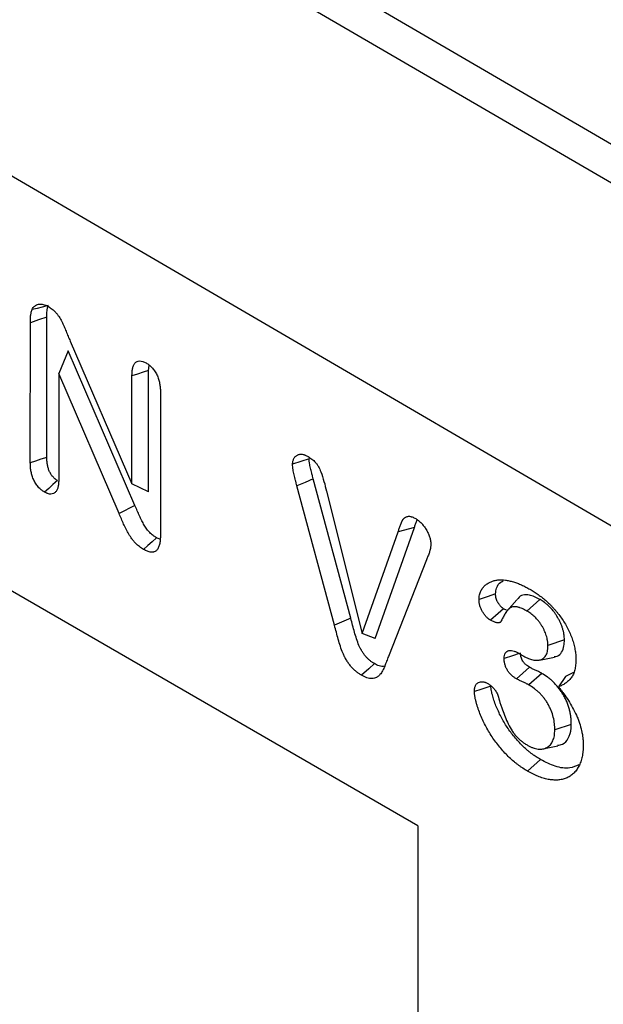
# Model space of a CAD drawing. Units: millimetres. Extents: x 75 to 2081, y 25 to 1460.
# Drawn here: x 1848 to 1864, y 1265 to 1292 of the extents above; entities that cross this region are included whole.
import ezdxf

# ---------------------------------------------------------------- set-up
doc = ezdxf.new("R2010")
doc.units = ezdxf.units.MM
doc.header["$LTSCALE"] = 5
doc.layers.get('0').update_dxf_attribs({"color": 1})
doc.layers.add('13609', color=7, linetype='Continuous')

# ---------------------------------------------------------------- blocks, each defined once
blk = doc.blocks.new('1072938-M_002_ISO_view')
for p, q in [((-0.397, 87.599), (-177.171, 190.67)), ((-1.04, 86.923), (-177.815, 189.995)), ((-1.08, 77.633), (-177.855, 180.704)), ((-1.08, 77.633), (-177.853, 180.703)), ((-104.306, 130.741), (-104.305, 134.546)), ((-104.754, 130.59), (-104.753, 134.398)), ((-103.671, 133.897), (-101.992, 130.018)), ((-103.721, 133.638), (-103.98, 133.016)), ((-101.91, 129.431), (-103.721, 133.638)), ((-101.543, 133.102), (-101.523, 133.238)), ((-103.98, 133.016), (-103.981, 130.14)), ((-102.342, 129.211), (-103.98, 133.016)), ((-101.992, 130.018), (-101.992, 132.954)), ((-101.544, 129.806), (-101.543, 133.102)), ((-94.22, 120.735), (-114.845, 132.641)), ((-101.218, 132.508), (-101.219, 128.627)), ((-94.22, 120.735), (-111.933, 130.96)), ((-101.544, 129.806), (-101.992, 130.018)), ((-96.045, 126.368), (-97.065, 130.155)), ((-96.487, 126.179), (-97.508, 129.965)), ((-96.704, 129.819), (-95.733, 125.959)), ((-101.91, 129.431), (-102.342, 129.211)), ((-95.733, 125.959), (-94.76, 128.721)), ((-95.379, 125.822), (-94.317, 128.838)), ((-94.317, 128.838), (-94.76, 128.721)), ((-101.232, 128.516), (-101.323, 128.554)), ((-93.985, 127.958), (-95.022, 125.333)), ((-90.904, 126.879), (-91.259, 126.566)), ((-96.045, 126.368), (-96.487, 126.179)), ((-95.379, 125.822), (-95.733, 125.959)), ((-90.239, 125.782), (-90.688, 125.631)), ((-91.462, 125.407), (-91.343, 125.338)), ((-90.919, 125.234), (-90.512, 125.317)), ((-90.852, 124.87), (-91.206, 124.557)), ((-90.211, 124.784), (-90.403, 124.505)), ((-89.993, 124.894), (-90.211, 124.784)), ((-90.053, 123.485), (-90.501, 123.337)), ((-90.824, 122.82), (-90.419, 122.903)), ((-90.888, 122.53), (-91.241, 122.217)), ((-94.22, 120.735), (-94.22, 73.785))]:
    blk.add_line(p, q)
at = {"flags": 128}
for points in [[(-104.266, 134.866), (-104.436, 134.823), (-104.572, 134.788), (-104.708, 134.753)], [(-104.305, 134.546), (-104.529, 134.472), (-104.753, 134.398)], [(-101.543, 133.102), (-101.688, 133.054), (-101.84, 133.004), (-101.992, 132.954)], [(-104.306, 130.741), (-104.469, 130.687), (-104.611, 130.638), (-104.754, 130.59)], [(-97.179, 130.702), (-97.403, 130.628), (-97.627, 130.553)], [(-104.014, 130.109), (-104.138, 129.999), (-104.253, 129.897), (-104.367, 129.795)], [(-97.065, 130.155), (-97.286, 130.06), (-97.508, 129.965)], [(-101.323, 128.554), (-101.443, 128.448), (-101.56, 128.344), (-101.677, 128.241)], [(-92.112, 127.029), (-92.336, 126.954), (-92.561, 126.879)], [(-91.531, 126.873), (-91.668, 126.719), (-91.804, 126.565)], [(-91.894, 126.629), (-92.043, 126.498), (-92.249, 126.316)], [(-91.474, 125.412), (-91.655, 125.352), (-91.879, 125.278)], [(-95.401, 125.137), (-95.558, 124.997), (-95.754, 124.823)], [(-91.191, 125.039), (-91.368, 124.882), (-91.544, 124.725)], [(-92.237, 124.527), (-92.376, 124.481), (-92.515, 124.434), (-92.686, 124.377)]]:
    blk.add_lwpolyline(points, dxfattribs=at)
for points, knots in [([(-104.708, 134.753), (-104.699, 134.772), (-104.689, 134.791), (-104.671, 134.816), (-104.664, 134.824), (-104.65, 134.838), (-104.643, 134.844), (-104.62, 134.862), (-104.604, 134.873), (-104.568, 134.888), (-104.549, 134.894), (-104.49, 134.905), (-104.447, 134.904), (-104.38, 134.89), (-104.357, 134.882), (-104.31, 134.862), (-104.286, 134.85), (-104.263, 134.838)], [0, 0, 0, 0, 0.125, 0.125, 0.1875, 0.1875, 0.25, 0.25, 0.375, 0.375, 0.5, 0.5, 0.75, 0.75, 0.875, 0.875, 1, 1, 1, 1]), ([(-104.305, 134.546), (-104.304, 134.578), (-104.304, 134.608), (-104.302, 134.667), (-104.3, 134.695), (-104.295, 134.737), (-104.294, 134.75), (-104.29, 134.776), (-104.288, 134.788), (-104.284, 134.806), (-104.283, 134.812), (-104.28, 134.823), (-104.278, 134.829), (-104.273, 134.845), (-104.27, 134.855), (-104.266, 134.866)], [0.0023732, 0.0023732, 0.0023732, 0.0023732, 0.25, 0.25, 0.5, 0.5, 0.625, 0.625, 0.75, 0.75, 0.8125, 0.8125, 0.875, 0.875, 0.9838663, 0.9838663, 0.9838663, 0.9838663]), ([(-104.263, 134.838), (-104.228, 134.816), (-104.193, 134.794), (-104.142, 134.754), (-104.125, 134.739), (-104.092, 134.707), (-104.076, 134.69), (-104.045, 134.654), (-104.029, 134.636), (-104, 134.598), (-103.986, 134.578), (-103.946, 134.517), (-103.921, 134.474), (-103.876, 134.387), (-103.856, 134.342), (-103.817, 134.254), (-103.798, 134.209), (-103.762, 134.12), (-103.744, 134.075), (-103.708, 133.986), (-103.689, 133.942), (-103.671, 133.897)], [0, 0, 0, 0, 0.125, 0.125, 0.1875, 0.1875, 0.25, 0.25, 0.3125, 0.3125, 0.375, 0.375, 0.5, 0.5, 0.625, 0.625, 0.75, 0.75, 0.875, 0.875, 1, 1, 1, 1]), ([(-104.753, 134.398), (-104.753, 134.43), (-104.752, 134.461), (-104.75, 134.524), (-104.748, 134.555), (-104.743, 134.601), (-104.741, 134.615), (-104.737, 134.645), (-104.734, 134.659), (-104.73, 134.68), (-104.728, 134.687), (-104.725, 134.701), (-104.723, 134.707), (-104.717, 134.727), (-104.712, 134.74), (-104.708, 134.753)], [0, 0, 0, 0, 0.25, 0.25, 0.5, 0.5, 0.625, 0.625, 0.75, 0.75, 0.8125, 0.8125, 0.875, 0.875, 1, 1, 1, 1]), ([(-101.992, 132.954), (-101.991, 132.988), (-101.99, 133.021), (-101.986, 133.086), (-101.982, 133.118), (-101.969, 133.177), (-101.961, 133.206), (-101.941, 133.258), (-101.928, 133.281), (-101.895, 133.32), (-101.876, 133.335), (-101.833, 133.355), (-101.808, 133.361), (-101.755, 133.361), (-101.727, 133.357), (-101.669, 133.337), (-101.639, 133.321), (-101.609, 133.306)], [0, 0, 0, 0, 0.125, 0.125, 0.25, 0.25, 0.375, 0.375, 0.5, 0.5, 0.625, 0.625, 0.75, 0.75, 0.875, 0.875, 1, 1, 1, 1]), ([(-101.609, 133.306), (-101.594, 133.296), (-101.579, 133.287), (-101.557, 133.272), (-101.55, 133.267), (-101.535, 133.256), (-101.527, 133.251), (-101.505, 133.233), (-101.491, 133.22), (-101.463, 133.193), (-101.449, 133.178), (-101.422, 133.148), (-101.409, 133.132), (-101.384, 133.099), (-101.372, 133.081), (-101.338, 133.028), (-101.318, 132.99), (-101.293, 132.933), (-101.285, 132.914), (-101.271, 132.875), (-101.265, 132.856), (-101.249, 132.798), (-101.241, 132.76), (-101.232, 132.704), (-101.229, 132.686), (-101.225, 132.649), (-101.223, 132.631), (-101.22, 132.578), (-101.219, 132.543), (-101.218, 132.508)], [0, 0, 0, 0, 0.0625, 0.0625, 0.09375, 0.09375, 0.125, 0.125, 0.1875, 0.1875, 0.25, 0.25, 0.3125, 0.3125, 0.375, 0.375, 0.5, 0.5, 0.5625, 0.5625, 0.625, 0.625, 0.75, 0.75, 0.8125, 0.8125, 0.875, 0.875, 1, 1, 1, 1]), ([(-97.627, 130.553), (-97.626, 130.568), (-97.626, 130.583), (-97.624, 130.605), (-97.623, 130.612), (-97.621, 130.626), (-97.62, 130.633), (-97.615, 130.653), (-97.611, 130.665), (-97.602, 130.689), (-97.597, 130.7), (-97.585, 130.721), (-97.579, 130.731), (-97.565, 130.749), (-97.558, 130.758), (-97.542, 130.773), (-97.533, 130.78), (-97.516, 130.792), (-97.506, 130.798), (-97.487, 130.808), (-97.477, 130.812), (-97.456, 130.82), (-97.445, 130.822), (-97.423, 130.826), (-97.411, 130.827), (-97.387, 130.826), (-97.375, 130.825), (-97.35, 130.822), (-97.338, 130.819), (-97.318, 130.814), (-97.312, 130.812), (-97.299, 130.808), (-97.292, 130.806), (-97.259, 130.792), (-97.233, 130.778), (-97.206, 130.764)], [0, 0, 0, 0, 0.0625, 0.0625, 0.09375, 0.09375, 0.125, 0.125, 0.1875, 0.1875, 0.25, 0.25, 0.3125, 0.3125, 0.375, 0.375, 0.4375, 0.4375, 0.5, 0.5, 0.5625, 0.5625, 0.625, 0.625, 0.6875, 0.6875, 0.75, 0.75, 0.8125, 0.8125, 0.84375, 0.84375, 0.875, 0.875, 1, 1, 1, 1]), ([(-104.367, 129.795), (-104.382, 129.805), (-104.397, 129.814), (-104.419, 129.829), (-104.426, 129.835), (-104.441, 129.845), (-104.448, 129.851), (-104.484, 129.88), (-104.513, 129.908), (-104.566, 129.97), (-104.59, 130.004), (-104.634, 130.075), (-104.654, 130.112), (-104.687, 130.188), (-104.7, 130.226), (-104.722, 130.302), (-104.731, 130.34), (-104.74, 130.396), (-104.743, 130.414), (-104.747, 130.45), (-104.749, 130.468), (-104.752, 130.521), (-104.753, 130.556), (-104.754, 130.59)], [0, 0, 0, 0, 0.0625, 0.0625, 0.09375, 0.09375, 0.125, 0.125, 0.25, 0.25, 0.375, 0.375, 0.5, 0.5, 0.625, 0.625, 0.75, 0.75, 0.8125, 0.8125, 0.875, 0.875, 1, 1, 1, 1]), ([(-104.014, 130.109), (-104.027, 130.117), (-104.038, 130.125), (-104.056, 130.137), (-104.061, 130.141), (-104.073, 130.149), (-104.078, 130.153), (-104.103, 130.174), (-104.124, 130.194), (-104.162, 130.238), (-104.179, 130.262), (-104.212, 130.314), (-104.226, 130.341), (-104.251, 130.398), (-104.261, 130.428), (-104.279, 130.489), (-104.286, 130.52), (-104.294, 130.566), (-104.296, 130.582), (-104.299, 130.613), (-104.301, 130.628), (-104.304, 130.675), (-104.305, 130.707), (-104.306, 130.741)], [0.0076955, 0.0076955, 0.0076955, 0.0076955, 0.0625, 0.0625, 0.09375, 0.09375, 0.125, 0.125, 0.25, 0.25, 0.375, 0.375, 0.5, 0.5, 0.625, 0.625, 0.75, 0.75, 0.8125, 0.8125, 0.875, 0.875, 0.9979828, 0.9979828, 0.9979828, 0.9979828]), ([(-97.508, 129.965), (-97.514, 129.99), (-97.52, 130.015), (-97.53, 130.053), (-97.533, 130.065), (-97.54, 130.09), (-97.544, 130.103), (-97.554, 130.14), (-97.561, 130.165), (-97.574, 130.215), (-97.58, 130.24), (-97.591, 130.289), (-97.596, 130.314), (-97.606, 130.363), (-97.61, 130.387), (-97.616, 130.424), (-97.618, 130.436), (-97.621, 130.46), (-97.622, 130.472), (-97.625, 130.507), (-97.626, 130.53), (-97.627, 130.553)], [0, 0, 0, 0, 0.125, 0.125, 0.1875, 0.1875, 0.25, 0.25, 0.375, 0.375, 0.5, 0.5, 0.625, 0.625, 0.75, 0.75, 0.8125, 0.8125, 0.875, 0.875, 1, 1, 1, 1]), ([(-97.206, 130.764), (-97.172, 130.743), (-97.137, 130.721), (-97.07, 130.669), (-97.036, 130.638), (-96.989, 130.585), (-96.974, 130.566), (-96.945, 130.527), (-96.932, 130.506), (-96.897, 130.441), (-96.878, 130.396), (-96.793, 130.173), (-96.748, 129.996), (-96.704, 129.819)], [0, 0, 0, 0, 0.125, 0.125, 0.25, 0.25, 0.3125, 0.3125, 0.375, 0.375, 0.5, 0.5, 1, 1, 1, 1]), ([(-97.065, 130.155), (-97.071, 130.179), (-97.077, 130.204), (-97.087, 130.242), (-97.091, 130.256), (-97.098, 130.282), (-97.101, 130.295), (-97.112, 130.332), (-97.119, 130.356), (-97.131, 130.403), (-97.136, 130.426), (-97.147, 130.47), (-97.151, 130.493), (-97.16, 130.539), (-97.164, 130.562), (-97.169, 130.595), (-97.171, 130.605), (-97.174, 130.626), (-97.175, 130.635), (-97.177, 130.662), (-97.178, 130.681), (-97.179, 130.702)], [0.0024368, 0.0024368, 0.0024368, 0.0024368, 0.125, 0.125, 0.1875, 0.1875, 0.25, 0.25, 0.375, 0.375, 0.5, 0.5, 0.625, 0.625, 0.75, 0.75, 0.8125, 0.8125, 0.875, 0.875, 0.9895603, 0.9895603, 0.9895603, 0.9895603]), ([(-103.981, 130.14), (-103.982, 130.107), (-103.983, 130.074), (-103.986, 130.025), (-103.988, 130.009), (-103.992, 129.978), (-103.995, 129.963), (-104.004, 129.919), (-104.013, 129.891), (-104.035, 129.841), (-104.049, 129.818), (-104.082, 129.781), (-104.102, 129.767), (-104.146, 129.747), (-104.17, 129.742), (-104.21, 129.741), (-104.223, 129.742), (-104.251, 129.747), (-104.265, 129.751), (-104.287, 129.758), (-104.294, 129.761), (-104.309, 129.767), (-104.316, 129.77), (-104.338, 129.78), (-104.353, 129.788), (-104.367, 129.795)], [0, 0, 0, 0, 0.125, 0.125, 0.1875, 0.1875, 0.25, 0.25, 0.375, 0.375, 0.5, 0.5, 0.625, 0.625, 0.75, 0.75, 0.8125, 0.8125, 0.875, 0.875, 0.90625, 0.90625, 0.9375, 0.9375, 1, 1, 1, 1]), ([(-101.677, 128.241), (-101.714, 128.264), (-101.75, 128.287), (-101.823, 128.342), (-101.859, 128.373), (-101.91, 128.426), (-101.927, 128.444), (-101.96, 128.483), (-101.976, 128.503), (-102.021, 128.564), (-102.05, 128.608), (-102.103, 128.698), (-102.128, 128.743), (-102.174, 128.836), (-102.196, 128.883), (-102.239, 128.976), (-102.259, 129.023), (-102.301, 129.117), (-102.322, 129.164), (-102.342, 129.211)], [0, 0, 0, 0, 0.125, 0.125, 0.25, 0.25, 0.3125, 0.3125, 0.375, 0.375, 0.5, 0.5, 0.625, 0.625, 0.75, 0.75, 0.875, 0.875, 1, 1, 1, 1]), ([(-101.323, 128.554), (-101.358, 128.576), (-101.39, 128.597), (-101.449, 128.641), (-101.478, 128.667), (-101.52, 128.709), (-101.533, 128.724), (-101.559, 128.755), (-101.572, 128.771), (-101.609, 128.821), (-101.634, 128.859), (-101.681, 128.937), (-101.703, 128.978), (-101.745, 129.063), (-101.766, 129.107), (-101.807, 129.198), (-101.828, 129.244), (-101.869, 129.337), (-101.89, 129.384), (-101.91, 129.431)], [0.0050493, 0.0050493, 0.0050493, 0.0050493, 0.125, 0.125, 0.25, 0.25, 0.3125, 0.3125, 0.375, 0.375, 0.5, 0.5, 0.625, 0.625, 0.75, 0.75, 0.875, 0.875, 0.9992747, 0.9992747, 0.9992747, 0.9992747]), ([(-94.76, 128.721), (-94.749, 128.751), (-94.738, 128.781), (-94.717, 128.841), (-94.706, 128.871), (-94.689, 128.915), (-94.683, 128.93), (-94.675, 128.952), (-94.672, 128.959), (-94.666, 128.973), (-94.663, 128.98), (-94.657, 128.995), (-94.654, 129.002), (-94.647, 129.016), (-94.644, 129.023), (-94.633, 129.042), (-94.625, 129.054), (-94.612, 129.071), (-94.607, 129.076), (-94.597, 129.086), (-94.592, 129.09), (-94.581, 129.099), (-94.576, 129.103), (-94.564, 129.11), (-94.558, 129.113), (-94.54, 129.123), (-94.528, 129.128), (-94.502, 129.136), (-94.488, 129.139), (-94.458, 129.14), (-94.443, 129.138), (-94.419, 129.133), (-94.411, 129.131), (-94.395, 129.127), (-94.387, 129.124), (-94.363, 129.116), (-94.346, 129.109), (-94.313, 129.093), (-94.297, 129.084), (-94.28, 129.075)], [0, 0, 0, 0, 0.125, 0.125, 0.25, 0.25, 0.3125, 0.3125, 0.34375, 0.34375, 0.375, 0.375, 0.40625, 0.40625, 0.4375, 0.4375, 0.5, 0.5, 0.53125, 0.53125, 0.5625, 0.5625, 0.59375, 0.59375, 0.625, 0.625, 0.6875, 0.6875, 0.75, 0.75, 0.8125, 0.8125, 0.84375, 0.84375, 0.875, 0.875, 0.9375, 0.9375, 1, 1, 1, 1]), ([(-94.317, 128.838), (-94.306, 128.868), (-94.295, 128.898), (-94.274, 128.958), (-94.263, 128.988), (-94.249, 129.025), (-94.245, 129.033), (-94.242, 129.042)], [0, 0, 0, 0, 0.125, 0.125, 0.25, 0.25, 0.2888232, 0.2888232, 0.2888232, 0.2888232]), ([(-94.28, 129.075), (-94.267, 129.067), (-94.254, 129.059), (-94.235, 129.046), (-94.228, 129.042), (-94.215, 129.032), (-94.209, 129.027), (-94.196, 129.017), (-94.19, 129.011), (-94.177, 129.001), (-94.171, 128.995), (-94.152, 128.978), (-94.14, 128.966), (-94.122, 128.947), (-94.116, 128.941), (-94.104, 128.928), (-94.098, 128.921), (-94.081, 128.901), (-94.07, 128.887), (-94.037, 128.844), (-94.016, 128.813), (-93.988, 128.766), (-93.978, 128.75), (-93.961, 128.718), (-93.953, 128.702), (-93.938, 128.669), (-93.931, 128.652), (-93.918, 128.618), (-93.911, 128.601), (-93.9, 128.568), (-93.895, 128.551), (-93.889, 128.526), (-93.887, 128.518), (-93.883, 128.501), (-93.882, 128.493), (-93.875, 128.453), (-93.873, 128.422), (-93.871, 128.39)], [0, 0, 0, 0, 0.0625, 0.0625, 0.09375, 0.09375, 0.125, 0.125, 0.15625, 0.15625, 0.1875, 0.1875, 0.25, 0.25, 0.28125, 0.28125, 0.3125, 0.3125, 0.375, 0.375, 0.5, 0.5, 0.5625, 0.5625, 0.625, 0.625, 0.6875, 0.6875, 0.75, 0.75, 0.8125, 0.8125, 0.84375, 0.84375, 0.875, 0.875, 1, 1, 1, 1]), ([(-101.219, 128.627), (-101.22, 128.587), (-101.221, 128.548), (-101.225, 128.491), (-101.226, 128.472), (-101.231, 128.435), (-101.234, 128.417), (-101.244, 128.364), (-101.254, 128.331), (-101.273, 128.286), (-101.28, 128.272), (-101.296, 128.246), (-101.305, 128.234), (-101.325, 128.213), (-101.335, 128.203), (-101.359, 128.187), (-101.371, 128.18), (-101.391, 128.173), (-101.398, 128.17), (-101.412, 128.167), (-101.42, 128.166), (-101.442, 128.164), (-101.458, 128.164), (-101.49, 128.167), (-101.506, 128.17), (-101.539, 128.179), (-101.556, 128.184), (-101.608, 128.204), (-101.642, 128.223), (-101.677, 128.241)], [0, 0, 0, 0, 0.125, 0.125, 0.1875, 0.1875, 0.25, 0.25, 0.375, 0.375, 0.4375, 0.4375, 0.5, 0.5, 0.5625, 0.5625, 0.625, 0.625, 0.65625, 0.65625, 0.6875, 0.6875, 0.75, 0.75, 0.8125, 0.8125, 0.875, 0.875, 1, 1, 1, 1]), ([(-93.871, 128.39), (-93.871, 128.369), (-93.872, 128.348), (-93.874, 128.317), (-93.876, 128.307), (-93.878, 128.287), (-93.88, 128.278), (-93.886, 128.249), (-93.89, 128.231), (-93.897, 128.203), (-93.9, 128.194), (-93.905, 128.177), (-93.907, 128.168), (-93.921, 128.124), (-93.935, 128.092), (-93.954, 128.042), (-93.96, 128.025), (-93.973, 127.992), (-93.979, 127.975), (-93.985, 127.958)], [0, 0, 0, 0, 0.125, 0.125, 0.1875, 0.1875, 0.25, 0.25, 0.375, 0.375, 0.4375, 0.4375, 0.5, 0.5, 0.75, 0.75, 0.875, 0.875, 1, 1, 1, 1]), ([(-92.561, 126.879), (-92.56, 126.901), (-92.559, 126.923), (-92.555, 126.964), (-92.551, 126.984), (-92.538, 127.04), (-92.525, 127.076), (-92.496, 127.14), (-92.478, 127.168), (-92.438, 127.22), (-92.416, 127.243), (-92.369, 127.286), (-92.343, 127.304), (-92.29, 127.336), (-92.263, 127.35), (-92.206, 127.375), (-92.177, 127.386), (-92.115, 127.401), (-92.083, 127.406), (-91.984, 127.415), (-91.916, 127.414), (-91.81, 127.401), (-91.774, 127.394), (-91.702, 127.379), (-91.665, 127.37), (-91.591, 127.348), (-91.554, 127.335), (-91.479, 127.306), (-91.442, 127.291), (-91.366, 127.257), (-91.328, 127.238), (-91.253, 127.198), (-91.214, 127.177), (-91.176, 127.156)], [0, 0, 0, 0, 0.03125, 0.03125, 0.0625, 0.0625, 0.125, 0.125, 0.1875, 0.1875, 0.25, 0.25, 0.3125, 0.3125, 0.375, 0.375, 0.4375, 0.4375, 0.5, 0.5, 0.625, 0.625, 0.6875, 0.6875, 0.75, 0.75, 0.8125, 0.8125, 0.875, 0.875, 0.9375, 0.9375, 1, 1, 1, 1]), ([(-92.112, 127.029), (-92.105, 127.085), (-92.086, 127.222), (-92.006, 127.344), (-91.925, 127.376), (-91.903, 127.385)], [0, 0, 0, 0, 0.331102, 0.814433, 1, 1, 1, 1]), ([(-91.176, 127.156), (-91.139, 127.133), (-91.101, 127.111), (-91.044, 127.075), (-91.026, 127.063), (-90.988, 127.037), (-90.969, 127.024), (-90.913, 126.984), (-90.876, 126.956), (-90.802, 126.896), (-90.765, 126.865), (-90.692, 126.8), (-90.656, 126.766), (-90.603, 126.713), (-90.586, 126.695), (-90.551, 126.658), (-90.533, 126.64), (-90.499, 126.602), (-90.482, 126.582), (-90.449, 126.543), (-90.432, 126.523), (-90.384, 126.461), (-90.352, 126.419), (-90.292, 126.332), (-90.263, 126.287), (-90.207, 126.196), (-90.18, 126.15), (-90.131, 126.056), (-90.108, 126.008), (-90.065, 125.911), (-90.046, 125.863), (-90.012, 125.765), (-89.997, 125.716), (-89.978, 125.644), (-89.972, 125.62), (-89.962, 125.572), (-89.957, 125.548), (-89.948, 125.501), (-89.945, 125.477), (-89.938, 125.431), (-89.936, 125.408), (-89.932, 125.362), (-89.931, 125.34), (-89.929, 125.295), (-89.929, 125.273), (-89.928, 125.251)], [0, 0, 0, 0, 0.0625, 0.0625, 0.09375, 0.09375, 0.125, 0.125, 0.1875, 0.1875, 0.25, 0.25, 0.3125, 0.3125, 0.34375, 0.34375, 0.375, 0.375, 0.40625, 0.40625, 0.4375, 0.4375, 0.5, 0.5, 0.5625, 0.5625, 0.625, 0.625, 0.6875, 0.6875, 0.75, 0.75, 0.8125, 0.8125, 0.84375, 0.84375, 0.875, 0.875, 0.90625, 0.90625, 0.9375, 0.9375, 0.96875, 0.96875, 1, 1, 1, 1]), ([(-92.249, 126.316), (-92.26, 126.323), (-92.27, 126.33), (-92.286, 126.341), (-92.291, 126.345), (-92.302, 126.352), (-92.307, 126.356), (-92.333, 126.377), (-92.353, 126.397), (-92.381, 126.429), (-92.391, 126.44), (-92.409, 126.463), (-92.418, 126.475), (-92.444, 126.511), (-92.46, 126.536), (-92.482, 126.575), (-92.489, 126.588), (-92.502, 126.615), (-92.508, 126.629), (-92.519, 126.656), (-92.524, 126.669), (-92.533, 126.697), (-92.537, 126.71), (-92.544, 126.737), (-92.547, 126.751), (-92.552, 126.777), (-92.554, 126.79), (-92.558, 126.829), (-92.559, 126.854), (-92.561, 126.879)], [0, 0, 0, 0, 0.0625, 0.0625, 0.09375, 0.09375, 0.125, 0.125, 0.25, 0.25, 0.3125, 0.3125, 0.375, 0.375, 0.5, 0.5, 0.5625, 0.5625, 0.625, 0.625, 0.6875, 0.6875, 0.75, 0.75, 0.8125, 0.8125, 0.875, 0.875, 1, 1, 1, 1]), ([(-91.894, 126.629), (-91.903, 126.635), (-91.911, 126.64), (-91.922, 126.648), (-91.926, 126.651), (-91.933, 126.656), (-91.936, 126.658), (-91.952, 126.671), (-91.965, 126.684), (-91.985, 126.706), (-91.991, 126.714), (-92.005, 126.73), (-92.011, 126.739), (-92.031, 126.766), (-92.042, 126.785), (-92.058, 126.813), (-92.063, 126.822), (-92.072, 126.84), (-92.076, 126.849), (-92.083, 126.867), (-92.087, 126.876), (-92.093, 126.894), (-92.096, 126.903), (-92.1, 126.921), (-92.102, 126.931), (-92.106, 126.949), (-92.107, 126.958), (-92.11, 126.986), (-92.111, 127.006), (-92.112, 127.029)], [0.009169, 0.009169, 0.009169, 0.009169, 0.0625, 0.0625, 0.09375, 0.09375, 0.125, 0.125, 0.25, 0.25, 0.3125, 0.3125, 0.375, 0.375, 0.5, 0.5, 0.5625, 0.5625, 0.625, 0.625, 0.6875, 0.6875, 0.75, 0.75, 0.8125, 0.8125, 0.875, 0.875, 0.9909032, 0.9909032, 0.9909032, 0.9909032]), ([(-90.904, 126.879), (-91.002, 126.929), (-91.166, 127.014), (-91.372, 127.01), (-91.482, 126.948), (-91.518, 126.882), (-91.526, 126.867)], [0, 0, 0, 0, 0.394232, 0.659117, 0.925546, 1, 1, 1, 1]), ([(-90.239, 125.782), (-90.239, 125.784), (-90.239, 125.785), (-90.239, 125.787), (-90.24, 125.808), (-90.241, 125.831), (-90.244, 125.867), (-90.245, 125.88), (-90.248, 125.906), (-90.25, 125.919), (-90.256, 125.961), (-90.262, 125.989), (-90.275, 126.044), (-90.283, 126.072), (-90.3, 126.127), (-90.31, 126.154), (-90.332, 126.21), (-90.344, 126.238), (-90.369, 126.292), (-90.383, 126.319), (-90.411, 126.372), (-90.426, 126.397), (-90.458, 126.448), (-90.474, 126.473), (-90.508, 126.523), (-90.527, 126.547), (-90.582, 126.616), (-90.622, 126.659), (-90.683, 126.717), (-90.703, 126.736), (-90.744, 126.77), (-90.765, 126.786), (-90.827, 126.83), (-90.865, 126.854), (-90.902, 126.877), (-90.902, 126.878), (-90.903, 126.878), (-90.904, 126.879)], [-0.004313, -0.004313, -0.004313, -0.004313, 0, 0, 0, 0.0625, 0.0625, 0.09375, 0.09375, 0.125, 0.125, 0.1875, 0.1875, 0.25, 0.25, 0.3125, 0.3125, 0.375, 0.375, 0.4375, 0.4375, 0.5, 0.5, 0.5625, 0.5625, 0.625, 0.625, 0.75, 0.75, 0.8125, 0.8125, 0.875, 0.875, 1, 1, 1, 1.003347, 1.003347, 1.003347, 1.003347]), ([(-91.259, 126.566), (-91.28, 126.578), (-91.301, 126.589), (-91.344, 126.612), (-91.365, 126.622), (-91.407, 126.64), (-91.428, 126.649), (-91.459, 126.659), (-91.469, 126.662), (-91.49, 126.668), (-91.5, 126.671), (-91.52, 126.675), (-91.53, 126.676), (-91.55, 126.679), (-91.56, 126.68), (-91.589, 126.682), (-91.608, 126.682), (-91.644, 126.678), (-91.662, 126.674), (-91.686, 126.665), (-91.694, 126.662), (-91.71, 126.654), (-91.717, 126.65), (-91.731, 126.64), (-91.738, 126.634), (-91.752, 126.623), (-91.758, 126.617), (-91.777, 126.598), (-91.789, 126.585), (-91.822, 126.542), (-91.843, 126.511), (-91.881, 126.445), (-91.899, 126.412), (-91.934, 126.343), (-91.952, 126.309), (-91.969, 126.274)], [0, 0, 0, 0, 0.0625, 0.0625, 0.125, 0.125, 0.1875, 0.1875, 0.21875, 0.21875, 0.25, 0.25, 0.28125, 0.28125, 0.3125, 0.3125, 0.375, 0.375, 0.4375, 0.4375, 0.46875, 0.46875, 0.5, 0.5, 0.53125, 0.53125, 0.5625, 0.5625, 0.625, 0.625, 0.75, 0.75, 0.875, 0.875, 1, 1, 1, 1]), ([(-91.814, 126.59), (-91.815, 126.59), (-91.84, 126.596), (-91.868, 126.613), (-91.894, 126.629)], [0, 0, 0, 0, 0.033082, 1, 1, 1, 1]), ([(-90.688, 125.631), (-90.689, 125.653), (-90.69, 125.674), (-90.692, 125.707), (-90.693, 125.718), (-90.695, 125.74), (-90.697, 125.751), (-90.702, 125.784), (-90.706, 125.807), (-90.718, 125.854), (-90.724, 125.877), (-90.739, 125.924), (-90.747, 125.947), (-90.766, 125.993), (-90.775, 126.017), (-90.797, 126.063), (-90.808, 126.085), (-90.833, 126.13), (-90.846, 126.153), (-90.872, 126.196), (-90.886, 126.217), (-90.916, 126.259), (-90.931, 126.279), (-90.978, 126.338), (-91.011, 126.374), (-91.062, 126.423), (-91.08, 126.439), (-91.115, 126.468), (-91.133, 126.482), (-91.187, 126.521), (-91.223, 126.543), (-91.259, 126.566)], [0, 0, 0, 0, 0.0625, 0.0625, 0.09375, 0.09375, 0.125, 0.125, 0.1875, 0.1875, 0.25, 0.25, 0.3125, 0.3125, 0.375, 0.375, 0.4375, 0.4375, 0.5, 0.5, 0.5625, 0.5625, 0.625, 0.625, 0.75, 0.75, 0.8125, 0.8125, 0.875, 0.875, 1, 1, 1, 1]), ([(-95.401, 125.137), (-95.425, 125.151), (-95.447, 125.164), (-95.477, 125.184), (-95.486, 125.191), (-95.507, 125.207), (-95.517, 125.215), (-95.538, 125.232), (-95.549, 125.242), (-95.57, 125.26), (-95.58, 125.269), (-95.598, 125.287), (-95.607, 125.296), (-95.625, 125.315), (-95.634, 125.326), (-95.652, 125.347), (-95.662, 125.359), (-95.679, 125.381), (-95.687, 125.392), (-95.703, 125.414), (-95.711, 125.426), (-95.727, 125.451), (-95.735, 125.464), (-95.752, 125.491), (-95.76, 125.504), (-95.77, 125.523), (-95.774, 125.529), (-95.78, 125.541), (-95.783, 125.547), (-95.792, 125.565), (-95.798, 125.578), (-95.811, 125.604), (-95.817, 125.619), (-95.871, 125.748), (-95.91, 125.868), (-95.962, 126.053), (-95.978, 126.115), (-96.012, 126.241), (-96.028, 126.304), (-96.044, 126.367), (-96.044, 126.368), (-96.044, 126.368), (-96.045, 126.368)], [0.0020975, 0.0020975, 0.0020975, 0.0020975, 0.0625, 0.0625, 0.09375, 0.09375, 0.125, 0.125, 0.15625, 0.15625, 0.1875, 0.1875, 0.21875, 0.21875, 0.25, 0.25, 0.28125, 0.28125, 0.3125, 0.3125, 0.34375, 0.34375, 0.375, 0.375, 0.40625, 0.40625, 0.421875, 0.421875, 0.4375, 0.4375, 0.46875, 0.46875, 0.5, 0.5, 0.75, 0.75, 0.875, 0.875, 1, 1, 1, 1.0005977, 1.0005977, 1.0005977, 1.0005977]), ([(-91.969, 126.274), (-91.973, 126.27), (-91.977, 126.266), (-91.985, 126.26), (-91.989, 126.257), (-91.999, 126.252), (-92.003, 126.25), (-92.014, 126.247), (-92.019, 126.246), (-92.03, 126.245), (-92.036, 126.244), (-92.048, 126.244), (-92.054, 126.245), (-92.071, 126.246), (-92.083, 126.248), (-92.108, 126.253), (-92.121, 126.257), (-92.146, 126.266), (-92.159, 126.271), (-92.197, 126.289), (-92.223, 126.302), (-92.249, 126.316)], [0, 0, 0, 0, 0.0625, 0.0625, 0.125, 0.125, 0.1875, 0.1875, 0.25, 0.25, 0.3125, 0.3125, 0.375, 0.375, 0.5, 0.5, 0.625, 0.625, 0.75, 0.75, 1, 1, 1, 1]), ([(-95.754, 124.823), (-95.779, 124.837), (-95.803, 124.852), (-95.84, 124.877), (-95.852, 124.886), (-95.877, 124.904), (-95.889, 124.914), (-95.913, 124.934), (-95.925, 124.944), (-95.949, 124.965), (-95.961, 124.976), (-95.985, 124.999), (-95.996, 125.011), (-96.019, 125.035), (-96.03, 125.048), (-96.052, 125.074), (-96.063, 125.087), (-96.084, 125.114), (-96.094, 125.128), (-96.114, 125.156), (-96.124, 125.171), (-96.143, 125.2), (-96.152, 125.215), (-96.17, 125.245), (-96.179, 125.26), (-96.192, 125.283), (-96.197, 125.29), (-96.205, 125.306), (-96.209, 125.313), (-96.221, 125.337), (-96.228, 125.352), (-96.243, 125.384), (-96.249, 125.4), (-96.31, 125.543), (-96.351, 125.671), (-96.404, 125.862), (-96.421, 125.925), (-96.454, 126.052), (-96.471, 126.115), (-96.487, 126.179)], [0, 0, 0, 0, 0.0625, 0.0625, 0.09375, 0.09375, 0.125, 0.125, 0.15625, 0.15625, 0.1875, 0.1875, 0.21875, 0.21875, 0.25, 0.25, 0.28125, 0.28125, 0.3125, 0.3125, 0.34375, 0.34375, 0.375, 0.375, 0.40625, 0.40625, 0.421875, 0.421875, 0.4375, 0.4375, 0.46875, 0.46875, 0.5, 0.5, 0.75, 0.75, 0.875, 0.875, 1, 1, 1, 1]), ([(-90.517, 125.328), (-90.489, 125.331), (-90.405, 125.339), (-90.308, 125.438), (-90.247, 125.598), (-90.242, 125.727), (-90.239, 125.782)], [0, 0, 0, 0, 0.152278, 0.458816, 0.765038, 1, 1, 1, 1]), ([(-91.879, 125.278), (-91.878, 125.306), (-91.877, 125.333), (-91.867, 125.384), (-91.858, 125.407), (-91.835, 125.443), (-91.82, 125.458), (-91.787, 125.481), (-91.768, 125.489), (-91.706, 125.502), (-91.658, 125.492), (-91.585, 125.468), (-91.561, 125.458), (-91.512, 125.434), (-91.487, 125.421), (-91.462, 125.407)], [0, 0, 0, 0, 0.125, 0.125, 0.25, 0.25, 0.375, 0.375, 0.5, 0.5, 0.75, 0.75, 0.875, 0.875, 1, 1, 1, 1]), ([(-91.343, 125.338), (-91.302, 125.316), (-91.261, 125.294), (-91.2, 125.268), (-91.18, 125.261), (-91.14, 125.248), (-91.12, 125.243), (-91.061, 125.23), (-91.023, 125.226), (-90.95, 125.228), (-90.915, 125.233), (-90.867, 125.25), (-90.851, 125.256), (-90.822, 125.272), (-90.808, 125.282), (-90.789, 125.299), (-90.783, 125.305), (-90.771, 125.318), (-90.766, 125.325), (-90.75, 125.347), (-90.741, 125.362), (-90.725, 125.397), (-90.718, 125.415), (-90.706, 125.454), (-90.702, 125.475), (-90.696, 125.506), (-90.695, 125.517), (-90.692, 125.539), (-90.691, 125.55), (-90.689, 125.584), (-90.688, 125.608), (-90.688, 125.631)], [0, 0, 0, 0, 0.125, 0.125, 0.1875, 0.1875, 0.25, 0.25, 0.375, 0.375, 0.5, 0.5, 0.5625, 0.5625, 0.625, 0.625, 0.65625, 0.65625, 0.6875, 0.6875, 0.75, 0.75, 0.8125, 0.8125, 0.875, 0.875, 0.90625, 0.90625, 0.9375, 0.9375, 1, 1, 1, 1]), ([(-95.022, 125.333), (-95.039, 125.289), (-95.056, 125.244), (-95.089, 125.157), (-95.106, 125.113), (-95.141, 125.027), (-95.16, 124.984), (-95.191, 124.925), (-95.203, 124.907), (-95.227, 124.871), (-95.239, 124.854), (-95.26, 124.83), (-95.267, 124.822), (-95.281, 124.807), (-95.289, 124.8), (-95.304, 124.787), (-95.313, 124.781), (-95.33, 124.77), (-95.339, 124.766), (-95.384, 124.744), (-95.424, 124.733), (-95.489, 124.73), (-95.512, 124.732), (-95.558, 124.739), (-95.582, 124.745), (-95.619, 124.758), (-95.631, 124.763), (-95.655, 124.773), (-95.668, 124.778), (-95.704, 124.796), (-95.729, 124.809), (-95.754, 124.823)], [0, 0, 0, 0, 0.125, 0.125, 0.25, 0.25, 0.375, 0.375, 0.4375, 0.4375, 0.5, 0.5, 0.53125, 0.53125, 0.5625, 0.5625, 0.59375, 0.59375, 0.625, 0.625, 0.75, 0.75, 0.8125, 0.8125, 0.875, 0.875, 0.90625, 0.90625, 0.9375, 0.9375, 1, 1, 1, 1]), ([(-91.544, 124.725), (-91.566, 124.738), (-91.587, 124.751), (-91.619, 124.774), (-91.63, 124.782), (-91.651, 124.799), (-91.662, 124.809), (-91.683, 124.828), (-91.693, 124.838), (-91.713, 124.859), (-91.723, 124.869), (-91.742, 124.892), (-91.751, 124.904), (-91.769, 124.928), (-91.778, 124.941), (-91.802, 124.98), (-91.817, 125.007), (-91.841, 125.062), (-91.851, 125.091), (-91.862, 125.132), (-91.865, 125.146), (-91.871, 125.174), (-91.873, 125.187), (-91.878, 125.227), (-91.879, 125.252), (-91.879, 125.278)], [0, 0, 0, 0, 0.125, 0.125, 0.1875, 0.1875, 0.25, 0.25, 0.3125, 0.3125, 0.375, 0.375, 0.4375, 0.4375, 0.5, 0.5, 0.625, 0.625, 0.75, 0.75, 0.8125, 0.8125, 0.875, 0.875, 1, 1, 1, 1]), ([(-91.191, 125.039), (-91.211, 125.052), (-91.229, 125.063), (-91.253, 125.079), (-91.26, 125.085), (-91.276, 125.097), (-91.284, 125.104), (-91.299, 125.118), (-91.307, 125.126), (-91.322, 125.141), (-91.329, 125.149), (-91.342, 125.164), (-91.348, 125.172), (-91.359, 125.188), (-91.365, 125.196), (-91.38, 125.22), (-91.389, 125.237), (-91.404, 125.272), (-91.411, 125.291), (-91.419, 125.32), (-91.421, 125.329), (-91.425, 125.348), (-91.426, 125.357), (-91.429, 125.383), (-91.43, 125.403), (-91.431, 125.426)], [0.0061489, 0.0061489, 0.0061489, 0.0061489, 0.125, 0.125, 0.1875, 0.1875, 0.25, 0.25, 0.3125, 0.3125, 0.375, 0.375, 0.4375, 0.4375, 0.5, 0.5, 0.625, 0.625, 0.75, 0.75, 0.8125, 0.8125, 0.875, 0.875, 0.9913228, 0.9913228, 0.9913228, 0.9913228]), ([(-89.928, 125.251), (-89.929, 125.202), (-89.93, 125.152), (-89.937, 125.081), (-89.94, 125.058), (-89.948, 125.013), (-89.952, 124.991), (-89.963, 124.949), (-89.969, 124.928), (-89.982, 124.888), (-89.989, 124.869), (-90.014, 124.813), (-90.034, 124.781), (-90.069, 124.736), (-90.081, 124.723), (-90.106, 124.696), (-90.119, 124.683), (-90.158, 124.647), (-90.186, 124.624), (-90.244, 124.583), (-90.275, 124.565), (-90.338, 124.533), (-90.37, 124.519), (-90.403, 124.505)], [0, 0, 0, 0, 0.125, 0.125, 0.1875, 0.1875, 0.25, 0.25, 0.3125, 0.3125, 0.375, 0.375, 0.5, 0.5, 0.5625, 0.5625, 0.625, 0.625, 0.75, 0.75, 0.875, 0.875, 1, 1, 1, 1]), ([(-95.129, 125.069), (-95.152, 125.063), (-95.217, 125.048), (-95.316, 125.091), (-95.384, 125.127), (-95.401, 125.137)], [0, 0, 0, 0, 0.2906898, 0.8171928, 1, 1, 1, 1]), ([(-90.852, 124.87), (-90.852, 124.87), (-90.852, 124.87), (-90.853, 124.871), (-90.86, 124.875), (-90.867, 124.879), (-90.882, 124.888), (-90.891, 124.892), (-90.914, 124.905), (-90.929, 124.913), (-90.973, 124.934), (-91.003, 124.948), (-91.045, 124.968), (-91.059, 124.974), (-91.087, 124.987), (-91.101, 124.994), (-91.121, 125.003), (-91.127, 125.006), (-91.14, 125.013), (-91.147, 125.016), (-91.166, 125.026), (-91.178, 125.032), (-91.191, 125.039)], [-0.002918, -0.002918, -0.002918, -0.002918, 0, 0, 0, 0.0625, 0.0625, 0.125, 0.125, 0.25, 0.25, 0.5, 0.5, 0.625, 0.625, 0.75, 0.75, 0.8125, 0.8125, 0.875, 0.875, 0.9904986, 0.9904986, 0.9904986, 0.9904986]), ([(-92.686, 124.377), (-92.685, 124.405), (-92.684, 124.434), (-92.679, 124.466), (-92.678, 124.473), (-92.675, 124.485), (-92.674, 124.491), (-92.669, 124.509), (-92.665, 124.52), (-92.655, 124.542), (-92.65, 124.552), (-92.639, 124.571), (-92.633, 124.58), (-92.619, 124.596), (-92.611, 124.603), (-92.595, 124.615), (-92.586, 124.621), (-92.559, 124.635), (-92.54, 124.642), (-92.508, 124.646), (-92.497, 124.647), (-92.474, 124.646), (-92.463, 124.644), (-92.439, 124.641), (-92.427, 124.638), (-92.409, 124.634), (-92.403, 124.632), (-92.391, 124.628), (-92.385, 124.625), (-92.354, 124.613), (-92.329, 124.6), (-92.304, 124.587)], [0, 0, 0, 0, 0.125, 0.125, 0.15625, 0.15625, 0.1875, 0.1875, 0.25, 0.25, 0.3125, 0.3125, 0.375, 0.375, 0.4375, 0.4375, 0.5, 0.5, 0.625, 0.625, 0.6875, 0.6875, 0.75, 0.75, 0.8125, 0.8125, 0.84375, 0.84375, 0.875, 0.875, 1, 1, 1, 1]), ([(-91.206, 124.557), (-91.214, 124.561), (-91.221, 124.565), (-91.235, 124.574), (-91.242, 124.577), (-91.263, 124.589), (-91.277, 124.596), (-91.319, 124.617), (-91.347, 124.63), (-91.389, 124.65), (-91.403, 124.656), (-91.431, 124.669), (-91.445, 124.676), (-91.466, 124.686), (-91.474, 124.689), (-91.488, 124.696), (-91.495, 124.699), (-91.516, 124.71), (-91.53, 124.718), (-91.544, 124.725)], [0, 0, 0, 0, 0.0625, 0.0625, 0.125, 0.125, 0.25, 0.25, 0.5, 0.5, 0.625, 0.625, 0.75, 0.75, 0.8125, 0.8125, 0.875, 0.875, 1, 1, 1, 1]), ([(-90.053, 123.485), (-90.053, 123.486), (-90.053, 123.487), (-90.053, 123.488), (-90.053, 123.516), (-90.054, 123.545), (-90.056, 123.591), (-90.057, 123.607), (-90.06, 123.639), (-90.062, 123.655), (-90.065, 123.687), (-90.067, 123.702), (-90.072, 123.735), (-90.075, 123.751), (-90.083, 123.8), (-90.09, 123.834), (-90.107, 123.904), (-90.117, 123.939), (-90.134, 123.991), (-90.14, 124.008), (-90.153, 124.043), (-90.159, 124.061), (-90.174, 124.096), (-90.182, 124.114), (-90.197, 124.15), (-90.206, 124.167), (-90.23, 124.218), (-90.248, 124.251), (-90.287, 124.319), (-90.308, 124.352), (-90.34, 124.399), (-90.351, 124.415), (-90.373, 124.447), (-90.385, 124.463), (-90.409, 124.493), (-90.421, 124.508), (-90.445, 124.536), (-90.457, 124.549), (-90.481, 124.576), (-90.494, 124.589), (-90.519, 124.615), (-90.532, 124.628), (-90.558, 124.653), (-90.571, 124.664), (-90.596, 124.687), (-90.608, 124.698), (-90.633, 124.719), (-90.646, 124.73), (-90.672, 124.751), (-90.686, 124.761), (-90.752, 124.81), (-90.804, 124.841), (-90.851, 124.869), (-90.851, 124.87), (-90.851, 124.87), (-90.852, 124.87)], [-0.00252, -0.00252, -0.00252, -0.00252, 0, 0, 0, 0.0625, 0.0625, 0.09375, 0.09375, 0.125, 0.125, 0.15625, 0.15625, 0.1875, 0.1875, 0.25, 0.25, 0.3125, 0.3125, 0.34375, 0.34375, 0.375, 0.375, 0.40625, 0.40625, 0.4375, 0.4375, 0.5, 0.5, 0.5625, 0.5625, 0.59375, 0.59375, 0.625, 0.625, 0.65625, 0.65625, 0.6875, 0.6875, 0.71875, 0.71875, 0.75, 0.75, 0.78125, 0.78125, 0.8125, 0.8125, 0.84375, 0.84375, 0.875, 0.875, 1, 1, 1, 1.000877, 1.000877, 1.000877, 1.000877]), ([(-91.241, 122.217), (-91.283, 122.242), (-91.325, 122.267), (-91.388, 122.308), (-91.409, 122.322), (-91.451, 122.351), (-91.471, 122.367), (-91.513, 122.398), (-91.534, 122.414), (-91.575, 122.447), (-91.596, 122.464), (-91.657, 122.515), (-91.698, 122.551), (-91.778, 122.627), (-91.817, 122.667), (-91.894, 122.75), (-91.932, 122.793), (-92.043, 122.925), (-92.115, 123.018), (-92.215, 123.164), (-92.248, 123.213), (-92.309, 123.315), (-92.338, 123.367), (-92.395, 123.471), (-92.421, 123.524), (-92.472, 123.631), (-92.496, 123.684), (-92.541, 123.792), (-92.562, 123.846), (-92.59, 123.928), (-92.599, 123.955), (-92.615, 124.009), (-92.623, 124.036), (-92.638, 124.09), (-92.645, 124.117), (-92.658, 124.17), (-92.664, 124.197), (-92.672, 124.237), (-92.674, 124.25), (-92.678, 124.276), (-92.68, 124.289), (-92.684, 124.327), (-92.685, 124.352), (-92.686, 124.377)], [0, 0, 0, 0, 0.0625, 0.0625, 0.09375, 0.09375, 0.125, 0.125, 0.15625, 0.15625, 0.1875, 0.1875, 0.25, 0.25, 0.3125, 0.3125, 0.375, 0.375, 0.5, 0.5, 0.5625, 0.5625, 0.625, 0.625, 0.6875, 0.6875, 0.75, 0.75, 0.8125, 0.8125, 0.84375, 0.84375, 0.875, 0.875, 0.90625, 0.90625, 0.9375, 0.9375, 0.953125, 0.953125, 0.96875, 0.96875, 1, 1, 1, 1]), ([(-92.304, 124.587), (-92.279, 124.57), (-92.253, 124.552), (-92.222, 124.526), (-92.216, 124.521), (-92.204, 124.509), (-92.198, 124.503), (-92.18, 124.485), (-92.168, 124.472), (-92.151, 124.452), (-92.146, 124.445), (-92.135, 124.431), (-92.129, 124.424), (-92.118, 124.41), (-92.113, 124.403), (-92.103, 124.388), (-92.098, 124.38), (-92.088, 124.365), (-92.084, 124.357), (-92.075, 124.341), (-92.071, 124.333), (-92.065, 124.321), (-92.063, 124.317), (-92.06, 124.309), (-92.058, 124.305), (-92.054, 124.292), (-92.051, 124.284), (-92.048, 124.276)], [0, 0, 0, 0, 0.25, 0.25, 0.3125, 0.3125, 0.375, 0.375, 0.5, 0.5, 0.5625, 0.5625, 0.625, 0.625, 0.6875, 0.6875, 0.75, 0.75, 0.8125, 0.8125, 0.875, 0.875, 0.90625, 0.90625, 0.9375, 0.9375, 1, 1, 1, 1]), ([(-90.888, 122.53), (-90.929, 122.555), (-90.969, 122.579), (-91.028, 122.617), (-91.047, 122.63), (-91.086, 122.657), (-91.105, 122.672), (-91.144, 122.701), (-91.163, 122.716), (-91.203, 122.747), (-91.222, 122.763), (-91.28, 122.812), (-91.318, 122.845), (-91.391, 122.915), (-91.428, 122.952), (-91.501, 123.03), (-91.536, 123.071), (-91.641, 123.196), (-91.709, 123.283), (-91.802, 123.418), (-91.832, 123.464), (-91.889, 123.558), (-91.916, 123.607), (-91.969, 123.704), (-91.994, 123.754), (-92.041, 123.854), (-92.064, 123.904), (-92.106, 124.005), (-92.125, 124.055), (-92.151, 124.129), (-92.159, 124.154), (-92.174, 124.204), (-92.181, 124.229), (-92.195, 124.28), (-92.202, 124.305), (-92.214, 124.354), (-92.22, 124.379), (-92.226, 124.413), (-92.228, 124.424), (-92.231, 124.445), (-92.232, 124.455), (-92.235, 124.484), (-92.236, 124.504), (-92.237, 124.527)], [0.0010447, 0.0010447, 0.0010447, 0.0010447, 0.0625, 0.0625, 0.09375, 0.09375, 0.125, 0.125, 0.15625, 0.15625, 0.1875, 0.1875, 0.25, 0.25, 0.3125, 0.3125, 0.375, 0.375, 0.5, 0.5, 0.5625, 0.5625, 0.625, 0.625, 0.6875, 0.6875, 0.75, 0.75, 0.8125, 0.8125, 0.84375, 0.84375, 0.875, 0.875, 0.90625, 0.90625, 0.9375, 0.9375, 0.953125, 0.953125, 0.96875, 0.96875, 0.9978909, 0.9978909, 0.9978909, 0.9978909]), ([(-90.501, 123.337), (-90.502, 123.364), (-90.502, 123.392), (-90.505, 123.448), (-90.507, 123.476), (-90.517, 123.562), (-90.527, 123.62), (-90.557, 123.741), (-90.576, 123.802), (-90.613, 123.893), (-90.626, 123.923), (-90.656, 123.983), (-90.671, 124.013), (-90.704, 124.07), (-90.722, 124.098), (-90.758, 124.153), (-90.778, 124.18), (-90.819, 124.232), (-90.84, 124.257), (-90.883, 124.304), (-90.904, 124.327), (-90.949, 124.37), (-90.972, 124.39), (-91.019, 124.43), (-91.042, 124.448), (-91.112, 124.5), (-91.159, 124.529), (-91.206, 124.557)], [0, 0, 0, 0, 0.0625, 0.0625, 0.125, 0.125, 0.25, 0.25, 0.375, 0.375, 0.4375, 0.4375, 0.5, 0.5, 0.5625, 0.5625, 0.625, 0.625, 0.6875, 0.6875, 0.75, 0.75, 0.8125, 0.8125, 0.875, 0.875, 1, 1, 1, 1]), ([(-90.403, 124.505), (-90.379, 124.475), (-90.356, 124.446), (-90.309, 124.387), (-90.286, 124.357), (-90.219, 124.265), (-90.175, 124.202), (-90.092, 124.073), (-90.053, 124.007), (-89.979, 123.872), (-89.944, 123.804), (-89.898, 123.699), (-89.883, 123.664), (-89.856, 123.594), (-89.844, 123.559), (-89.808, 123.454), (-89.789, 123.384), (-89.766, 123.28), (-89.759, 123.246), (-89.747, 123.178), (-89.743, 123.144), (-89.737, 123.094), (-89.735, 123.078), (-89.733, 123.045), (-89.732, 123.029), (-89.729, 122.98), (-89.729, 122.949), (-89.728, 122.917)], [0, 0, 0, 0, 0.0625, 0.0625, 0.125, 0.125, 0.25, 0.25, 0.375, 0.375, 0.5, 0.5, 0.5625, 0.5625, 0.625, 0.625, 0.75, 0.75, 0.8125, 0.8125, 0.875, 0.875, 0.90625, 0.90625, 0.9375, 0.9375, 1, 1, 1, 1]), ([(-92.048, 124.276), (-92.03, 124.211), (-92.011, 124.146), (-91.981, 124.049), (-91.97, 124.016), (-91.949, 123.951), (-91.938, 123.919), (-91.903, 123.821), (-91.878, 123.756), (-91.826, 123.627), (-91.798, 123.562), (-91.735, 123.434), (-91.7, 123.372), (-91.642, 123.283), (-91.621, 123.254), (-91.578, 123.2), (-91.555, 123.174), (-91.52, 123.137), (-91.508, 123.125), (-91.485, 123.101), (-91.473, 123.09), (-91.449, 123.067), (-91.436, 123.057), (-91.412, 123.037), (-91.399, 123.027), (-91.362, 122.998), (-91.337, 122.98), (-91.287, 122.946), (-91.262, 122.931), (-91.236, 122.916)], [0, 0, 0, 0, 0.125, 0.125, 0.1875, 0.1875, 0.25, 0.25, 0.375, 0.375, 0.5, 0.5, 0.625, 0.625, 0.6875, 0.6875, 0.75, 0.75, 0.78125, 0.78125, 0.8125, 0.8125, 0.84375, 0.84375, 0.875, 0.875, 0.9375, 0.9375, 1, 1, 1, 1]), ([(-91.236, 122.916), (-91.212, 122.903), (-91.188, 122.89), (-91.152, 122.873), (-91.14, 122.868), (-91.117, 122.858), (-91.105, 122.853), (-91.069, 122.841), (-91.046, 122.834), (-91, 122.823), (-90.977, 122.819), (-90.91, 122.811), (-90.867, 122.813), (-90.807, 122.823), (-90.787, 122.828), (-90.75, 122.841), (-90.732, 122.849), (-90.698, 122.869), (-90.682, 122.881), (-90.651, 122.906), (-90.636, 122.92), (-90.609, 122.95), (-90.597, 122.967), (-90.574, 123.002), (-90.564, 123.022), (-90.545, 123.062), (-90.537, 123.084), (-90.523, 123.129), (-90.518, 123.153), (-90.51, 123.203), (-90.507, 123.229), (-90.503, 123.282), (-90.502, 123.31), (-90.501, 123.337)], [0, 0, 0, 0, 0.0625, 0.0625, 0.09375, 0.09375, 0.125, 0.125, 0.1875, 0.1875, 0.25, 0.25, 0.375, 0.375, 0.4375, 0.4375, 0.5, 0.5, 0.5625, 0.5625, 0.625, 0.625, 0.6875, 0.6875, 0.75, 0.75, 0.8125, 0.8125, 0.875, 0.875, 0.9375, 0.9375, 1, 1, 1, 1]), ([(-90.427, 122.923), (-90.381, 122.927), (-90.256, 122.939), (-90.121, 123.1), (-90.059, 123.307), (-90.054, 123.45), (-90.053, 123.485)], [0, 0, 0, 0, 0.198901, 0.530903, 0.885747, 1, 1, 1, 1]), ([(-89.728, 122.917), (-89.728, 122.89), (-89.729, 122.863), (-89.731, 122.823), (-89.731, 122.809), (-89.733, 122.783), (-89.734, 122.77), (-89.738, 122.732), (-89.741, 122.706), (-89.749, 122.657), (-89.754, 122.633), (-89.764, 122.585), (-89.77, 122.562), (-89.782, 122.517), (-89.789, 122.494), (-89.804, 122.451), (-89.812, 122.43), (-89.83, 122.389), (-89.839, 122.37), (-89.858, 122.331), (-89.869, 122.312), (-89.891, 122.277), (-89.902, 122.26), (-89.927, 122.227), (-89.94, 122.212), (-89.967, 122.182), (-89.981, 122.167), (-90.023, 122.126), (-90.054, 122.102), (-90.119, 122.06), (-90.153, 122.042), (-90.225, 122.012), (-90.262, 122), (-90.34, 121.983), (-90.38, 121.977), (-90.464, 121.973), (-90.506, 121.973), (-90.593, 121.979), (-90.637, 121.984), (-90.727, 122.001), (-90.772, 122.012), (-90.841, 122.034), (-90.865, 122.041), (-90.911, 122.058), (-90.935, 122.067), (-90.981, 122.086), (-91.005, 122.096), (-91.052, 122.117), (-91.076, 122.129), (-91.146, 122.164), (-91.194, 122.191), (-91.241, 122.217)], [0, 0, 0, 0, 0.03125, 0.03125, 0.046875, 0.046875, 0.0625, 0.0625, 0.09375, 0.09375, 0.125, 0.125, 0.15625, 0.15625, 0.1875, 0.1875, 0.21875, 0.21875, 0.25, 0.25, 0.28125, 0.28125, 0.3125, 0.3125, 0.34375, 0.34375, 0.375, 0.375, 0.4375, 0.4375, 0.5, 0.5, 0.5625, 0.5625, 0.625, 0.625, 0.6875, 0.6875, 0.75, 0.75, 0.8125, 0.8125, 0.84375, 0.84375, 0.875, 0.875, 0.90625, 0.90625, 0.9375, 0.9375, 1, 1, 1, 1]), ([(-89.848, 122.391), (-89.928, 122.354), (-90.112, 122.268), (-90.48, 122.323), (-90.754, 122.463), (-90.888, 122.53)], [0, 0, 0, 0, 0.280367, 0.649778, 1, 1, 1, 1])]:
    blk.add_open_spline(points, degree=3, knots=knots)

msp = doc.modelspace()

# ---------------------------------------------------------------- block references
at = {"layer": '13609'}
msp.add_blockref('1072938-M_002_ISO_view', (1953.018, 1149.499), dxfattribs=at)

doc.saveas('drawing.dxf')
